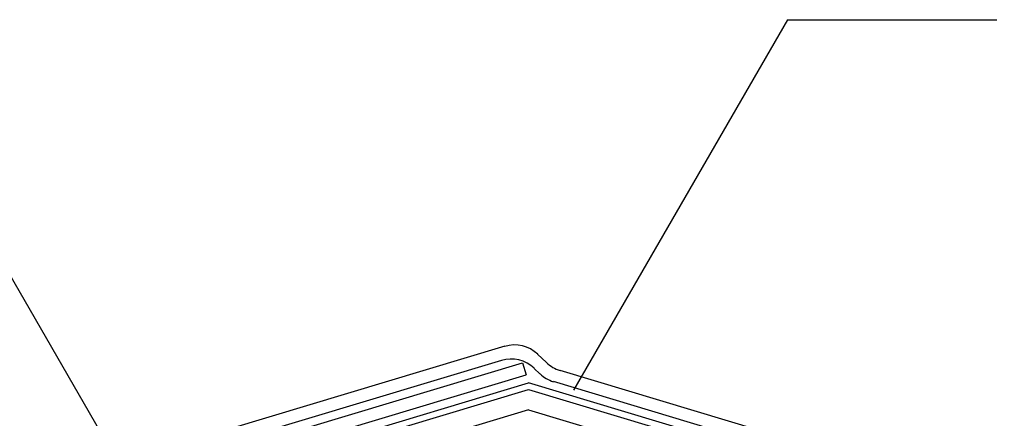
# Model space of a CAD drawing. Extents: x 14 to 286, y 11 to 197.
# Drawn here: x 136 to 160, y 129 to 139 of the extents above; entities that cross this region are included whole.
import ezdxf

# ---------------------------------------------------------------- set-up
doc = ezdxf.new("R2010")
doc.units = 0
doc.header["$MEASUREMENT"] = 0
for name, color, linetype in [('_1-4_リベットル__フ', 7, 'CONTINUOUS'), ('_1-5_ＦＬ鋼板__ディスク', 7, 'CONTINUOUS'), ('_1-8_下地など', 7, 'CONTINUOUS'), ('_E-E_', 7, 'CONTINUOUS')]:
    doc.layers.add(name, color=color, linetype=linetype)

msp = doc.modelspace()

# ---------------------------------------------------------------- linework, layer by layer
at = {"layer": '_1-4_リベットル__フ', "color": 3, "linetype": 'Continuous'}
for p, q in [((147.934, 131.179), (138.634, 128.389)), ((148.928, 130.789), (148.716, 130.991)), ((137.144, 127.42), (148.356, 130.783)), ((147.853, 130.841), (138.721, 128.101)), ((148.356, 130.783), (148.443, 130.496)), ((137.313, 127.157), (148.443, 130.496)), ((148.772, 130.523), (148.635, 130.653)), ((159.855, 127.42), (149.25, 130.601)), ((159.68, 127.159), (149.095, 130.335))]:
    msp.add_line(p, q, dxfattribs=at)
for centre, start, end in [((148.164, 130.412), 46.3087, 106.6992), ((148.083, 130.075), 46.3087, 106.6992), ((149.48, 131.368), 226.3087, 253.3008), ((149.325, 131.101), 226.3087, 253.3008)]:
    msp.add_arc(centre, 0.8, start, end, dxfattribs=at)
at = {"layer": '_1-5_ＦＬ鋼板__ディスク', "color": 7, "linetype": 'Continuous'}
for p, q in [((137.26, 126.932), (148.5, 130.304)), ((159.74, 126.932), (148.5, 130.304)), ((142.432, 128.328), (148.5, 130.148)), ((148.5, 130.148), (154.568, 128.328))]:
    msp.add_line(p, q, dxfattribs=at)
at = {"layer": '_1-8_下地など', "color": 30, "linetype": 'Continuous'}
for q in [(141.795, 127.651), (155.205, 127.651)]:
    msp.add_line((148.5, 129.663), q, dxfattribs=at)
at = {"layer": '_E-E_', "color": 7, "linetype": 'Continuous'}
for p, q in [((154.678, 138.978), (149.57, 130.132)), ((154.678, 138.978), (159.678, 138.978)), ((133.218, 137.901), (138.586, 128.602))]:
    msp.add_line(p, q, dxfattribs=at)

doc.saveas('drawing.dxf')
